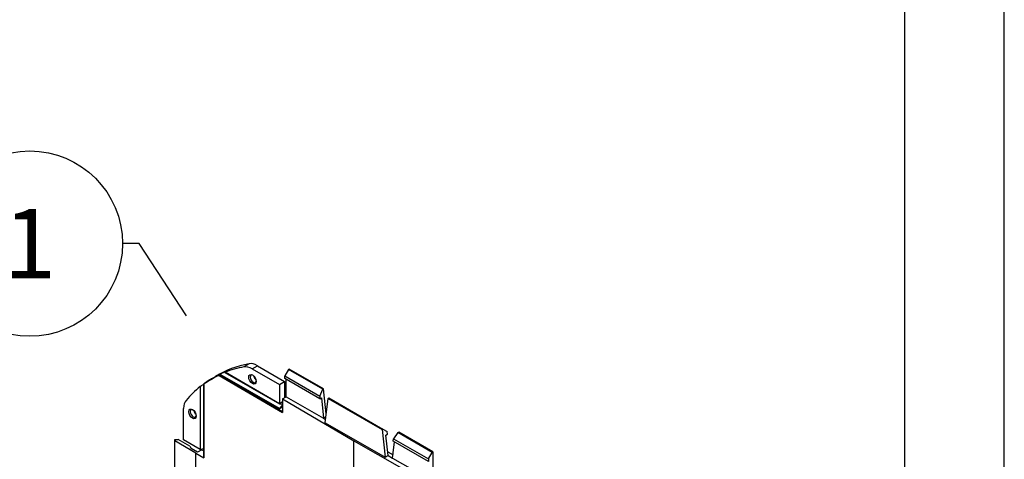
# Model space of a CAD drawing. Units: millimetres. Extents: x -688 to 7069, y -15143 to -573.
# Drawn here: x 1201 to 1350, y -12308 to -12242 of the extents above; entities that cross this region are included whole.
import ezdxf
from ezdxf.enums import TextEntityAlignment as Align

# ---------------------------------------------------------------- set-up
doc = ezdxf.new("R2010")
doc.units = ezdxf.units.MM
doc.layers.add('Teksti värillä', color=150, linetype='Continuous')
doc.styles.get("Standard").update_dxf_attribs({"font": 'verdana.ttf'})

# ---------------------------------------------------------------- blocks, each defined once
blk = doc.blocks.new('_TagCircle')
at = {"color": 0, "linetype": 'ByBlock', "lineweight": -2, "transparency": 16777216}
blk.add_circle((0, 0), 4, dxfattribs=at)
at = {"layer": 'Teksti värillä', "color": 0, "transparency": 16777216}
blk.add_attdef('TAGNUMBER', text='', height=3, dxfattribs=at).set_placement((0, -1.5), align=Align.CENTER)

msp = doc.modelspace()

# ---------------------------------------------------------------- linework, layer by layer
at = {"linetype": 'Continuous', "ltscale": 50}
for p, q in [((1350.00001, -12813.76149), (1350.00001, -11328.76149)), ((1335.00001, -12798.76149), (1335.00001, -11343.76149))]:
    msp.add_line(p, q, dxfattribs=at)
for p, q in [((1219.39686, -12275.48574), (1216.89686, -12275.48574)), ((1236.0161, -12293.64225), (1235.23175, -12294.11721)), ((1236.46925, -12294.40317), (1237.26121, -12293.92997)), ((1237.26121, -12293.92997), (1241.36463, -12296.29909)), ((1230.06415, -12296.08036), (1230.93201, -12295.55425)), ((1231.49883, -12295.39408), (1241.03726, -12300.99806)), ((1241.03726, -12300.89308), (1231.52729, -12295.30582)), ((1231.61158, -12295.25454), (1240.59354, -12300.44028)), ((1240.61559, -12300.41988), (1231.64038, -12295.23804)), ((1232.35056, -12294.93459), (1240.59975, -12299.69726)), ((1240.5865, -12299.66796), (1232.37568, -12294.92745)), ((1236.46925, -12294.40317), (1240.5865, -12296.78027)), ((1241.95997, -12294.50032), (1241.38441, -12295.47441)), ((1241.38441, -12295.47441), (1246.65819, -12298.51923)), ((1241.38441, -12295.86633), (1241.38441, -12295.47441)), ((1241.95997, -12294.50032), (1242.07508, -12294.43614)), ((1247.13849, -12297.49014), (1241.95997, -12294.50032)), ((1247.24963, -12297.42367), (1242.07508, -12294.43614)), ((1228.68141, -12306.58662), (1228.68141, -12297.05113)), ((1229.1755, -12296.68432), (1229.1755, -12307.80955)), ((1229.19385, -12307.83518), (1229.19385, -12296.72425)), ((1240.5865, -12296.78027), (1241.36463, -12296.29909)), ((1240.5865, -12296.78027), (1240.5865, -12299.66796)), ((1241.36463, -12296.29909), (1241.36463, -12298.75638)), ((1246.70344, -12298.93728), (1241.38441, -12295.86633)), ((1241.61463, -12298.61204), (1241.61463, -12295.99925)), ((1228.61959, -12297.09603), (1228.61959, -12306.57706)), ((1246.65819, -12298.51923), (1247.13849, -12297.49014)), ((1246.65819, -12298.51923), (1246.70344, -12298.93728)), ((1247.24963, -12297.42367), (1247.13849, -12297.49014)), ((1247.66133, -12301.22683), (1247.24963, -12297.42367)), ((1241.03726, -12299.39847), (1240.5865, -12299.66796)), ((1241.03726, -12299.44419), (1240.60912, -12299.70015)), ((1240.60912, -12299.70015), (1241.03726, -12299.73839)), ((1241.03726, -12299.86754), (1240.61559, -12300.41988)), ((1241.03726, -12298.94539), (1241.61463, -12298.61204)), ((1241.03726, -12298.94539), (1251.80363, -12305.27272)), ((1241.03726, -12298.94539), (1241.03726, -12300.99806)), ((1241.61463, -12298.61204), (1247.2576, -12301.87001)), ((1246.70344, -12298.93728), (1246.92573, -12298.80434)), ((1246.92573, -12298.80434), (1247.2576, -12301.87001)), ((1247.49876, -12302.54092), (1247.95236, -12298.8745)), ((1247.95236, -12298.8745), (1248.0635, -12298.80803)), ((1247.95236, -12298.8745), (1256.07432, -12303.56372)), ((1248.0635, -12298.80803), (1256.18945, -12303.49955)), ((1226.11877, -12305.13321), (1226.11877, -12300.37903)), ((1241.03726, -12300.175), (1240.59354, -12300.44028)), ((1247.2576, -12301.87001), (1247.60658, -12301.66941)), ((1247.2576, -12301.87001), (1247.56015, -12302.04469)), ((1247.49876, -12302.54092), (1256.52792, -12307.75391)), ((1256.18945, -12303.49955), (1256.07432, -12303.56372)), ((1256.07432, -12303.56372), (1256.52792, -12307.75391)), ((1256.18945, -12303.49955), (1256.84052, -12303.87545)), ((1256.65552, -12304.42183), (1256.88578, -12304.29349)), ((1256.98739, -12307.4875), (1256.65552, -12304.42183)), ((1256.88578, -12304.29349), (1256.84052, -12303.87545)), ((1258.47212, -12304.03361), (1257.82105, -12304.96411)), ((1258.47212, -12304.03361), (1258.58725, -12303.96944)), ((1263.65063, -12307.02343), (1258.47212, -12304.03361)), ((1263.76179, -12306.95697), (1258.58725, -12303.96944)), ((1224.76993, -12305.06356), (1225.31299, -12305.06903)), ((1224.76993, -12305.26893), (1224.76993, -12305.06356)), ((1227.98302, -12307.12401), (1224.76993, -12305.26893)), ((1224.76993, -12312.15026), (1224.76993, -12305.26893)), ((1227.07793, -12306.08802), (1225.31299, -12305.06903)), ((1228.61959, -12306.57706), (1226.11877, -12305.13321)), ((1251.80363, -12312.71888), (1251.80363, -12305.27272)), ((1251.80363, -12305.27272), (1262.75958, -12311.48678)), ((1257.67418, -12307.88402), (1257.97588, -12305.44542)), ((1257.77579, -12305.3299), (1257.82105, -12304.96411)), ((1263.09482, -12308.40084), (1257.77579, -12305.3299)), ((1257.82105, -12304.96411), (1263.09482, -12308.00892)), ((1227.07793, -12306.08802), (1227.25895, -12306.44925)), ((1228.2093, -12306.99794), (1227.25895, -12306.44925)), ((1227.98302, -12307.12401), (1229.19385, -12307.83518)), ((1227.98302, -12313.43036), (1227.98302, -12307.12401)), ((1228.88812, -12306.6197), (1228.2093, -12306.99794)), ((1229.1755, -12306.51019), (1228.68141, -12306.58662)), ((1228.88812, -12306.6197), (1229.1755, -12306.78562)), ((1256.9281, -12306.93984), (1257.73347, -12307.40482)), ((1263.09482, -12308.00892), (1263.65063, -12307.02343)), ((1263.65063, -12307.02343), (1263.76179, -12306.95697)), ((1263.76179, -12306.95697), (1263.76179, -12310.05045)), ((1256.52792, -12307.75391), (1256.98739, -12307.4875)), ((1256.98739, -12307.4875), (1257.67418, -12307.88402)), ((1257.67418, -12307.88402), (1263.31714, -12311.14199)), ((1263.09482, -12308.00892), (1263.09482, -12308.40084))]:
    msp.add_line(p, q)
msp.add_lwpolyline([(1226.57544, -12286.39301), (1219.39686, -12275.48574)])
for centre, major_axis, ratio, start_param, end_param in [((1252.91844, -12333.01675), (-21.72, 37.62014), 0.577350269, 6.08046875, 6.295528215), ((1236.46925, -12297), (-1.59023, 2.75435), 0.577350269, 5.497787144, 6.08046875), ((1237.26121, -12296.54276), (-1.6, 2.77128), 0.577350269, 5.497787144, 6.08046875), ((1251.79861, -12333.65744), (-21.39332, 37.7039), 0.572290206, 6.23369944, 6.341018818), ((1214.11574, -12354.37082), (54.17735, 63.20749), 0.410568792, 0.812938943, 0.828056084), ((1294.44279, -12310.14029), (-62.81359, 13.85994), 0.201867346, 6.154561749, 6.169592964), ((1252.12648, -12333.47399), (-21.71023, 37.60321), 0.577350269, 6.08046875, 6.196571911), ((1236.6267, -12295.91515), (0.32, -0.55426), 0.577350269, 2.474482296, 6.950295665), ((1237.14713, -12295.61468), (-0.31358, 0.54313), 0.577350269, 1.025595472, 2.115997182), ((1295.39336, -12309.59147), (85.64736, 16.03007), 0.410568792, 2.374313813, 2.383393681), ((1251.79524, -12333.51126), (-21.38299, 37.63525), 0.574028053, 0.016244451, 0.058241258), ((1252.12648, -12333.47399), (-21.71023, 37.60321), 0.577350269, 0.086613396, 0.202716557), ((1228.36769, -12301.67744), (-1.59023, 2.75435), 0.577350269, 0.202716557, 0.785398163), ((1240.63175, -12299.64183), (-0.032, -0.05543), 0.577350269, 5.497787144, 6.544984695), ((1227.57573, -12301.14073), (-0.32, 0.55426), 0.577350269, 5.616074949, 10.091888319), ((1228.09616, -12300.84026), (0.31358, -0.54313), 0.577350269, 4.167188125, 5.257589835), ((1240.59217, -12300.38723), (-0.02967, -0.05675), 0.584055281, 0.760982404, 1.28458118), ((1228.66484, -12306.55093), (0.064, 0), 0.577350269, 3.926990817, 4.974188368), ((1229.2395, -12307.81019), (-0.064, 0.00095), 0.567187653, 0.008427282, 0.785098799)]:
    msp.add_ellipse(centre, major_axis=major_axis, ratio=ratio, start_param=start_param, end_param=end_param)
for centre in [(1236.51356, -12295.98047), (1227.46259, -12301.20605)]:
    msp.add_ellipse(centre, major_axis=(0.4, -0.69282), ratio=0.577350269)
for points, knots in [([(1231.52625, -12295.30646), (1231.11697, -12295.49357), (1230.71763, -12295.69945), (1230.32884, -12295.92379), (1230.24005, -12295.97502), (1230.15182, -12296.02721), (1230.06415, -12296.08036)], [-0.83973653986, -0.83973653986, -0.83973653986, -0.83973653986, -0.78553786106, -0.78553786106, -0.78553786106, -0.77316163556, -0.77316163556, -0.77316163556, -0.77316163556]), ([(1231.49883, -12295.39408), (1231.49879, -12295.39393), (1231.49875, -12295.39378), (1231.49637, -12295.38496), (1231.49537, -12295.37561), (1231.4962, -12295.35749), (1231.49781, -12295.34884), (1231.50324, -12295.33316), (1231.50685, -12295.32618), (1231.51568, -12295.31447), (1231.52072, -12295.3098), (1231.52625, -12295.30646)], [-0.00015383632, -0.00015383632, -0.00015383632, -0.00015383632, 0, 0, 0.00890553766, 0.00890553766, 0.01707926078, 0.01707926078, 0.02470614318, 0.02470614318, 0.0320576021, 0.0320576021, 0.0320576021, 0.0320576021]), ([(1231.61158, -12295.25454), (1231.61177, -12295.25443), (1231.61197, -12295.25431), (1231.6153, -12295.25229), (1231.61882, -12295.25021), (1231.62634, -12295.24587), (1231.63035, -12295.2436), (1231.63639, -12295.24023), (1231.63839, -12295.23913), (1231.64038, -12295.23804)], [0.07592382356, 0.07592382356, 0.07592382356, 0.07592382356, 0.07618349569, 0.07618349569, 0.08039610333, 0.08039610333, 0.08460871096, 0.08460871096, 0.08665423156, 0.08665423156, 0.08665423156, 0.08665423156]), ([(1232.35115, -12294.93241), (1232.35049, -12294.93313), (1232.35022, -12294.93366), (1232.35022, -12294.93519), (1232.35287, -12294.93501), (1232.36178, -12294.93263), (1232.36808, -12294.93042), (1232.3752, -12294.92764), (1232.37544, -12294.92754), (1232.37568, -12294.92745)], [0.08914098175, 0.08914098175, 0.08914098175, 0.08914098175, 0.09300604625, 0.09300604625, 0.10505855361, 0.10505855361, 0.11711106097, 0.11711106097, 0.11752532329, 0.11752532329, 0.11752532329, 0.11752532329]), ([(1228.61959, -12297.09603), (1228.61979, -12297.09587), (1228.62, -12297.09571), (1228.62612, -12297.09084), (1228.63372, -12297.08503), (1228.65117, -12297.07218), (1228.66101, -12297.06515), (1228.67437, -12297.05591), (1228.67785, -12297.05354), (1228.68141, -12297.05113)], [0.11657723413, 0.11657723413, 0.11657723413, 0.11657723413, 0.11699149646, 0.11699149646, 0.12904400382, 0.12904400382, 0.14109651118, 0.14109651118, 0.14496157567, 0.14496157567, 0.14496157567, 0.14496157567]), ([(1229.19099, -12296.6543), (1229.18674, -12296.65733), (1229.18328, -12296.66101), (1229.17754, -12296.67042), (1229.17581, -12296.6763), (1229.17524, -12296.6892), (1229.17661, -12296.69613), (1229.18256, -12296.71033), (1229.18737, -12296.71747), (1229.19364, -12296.72403), (1229.19374, -12296.72414), (1229.19385, -12296.72425)], [0.0011927906, 0.0011927906, 0.0011927906, 0.0011927906, 0.00733107066, 0.00733107066, 0.01493764829, 0.01493764829, 0.02309025962, 0.02309025962, 0.03195693514, 0.03195693514, 0.03211028979, 0.03211028979, 0.03211028979, 0.03211028979])]:
    msp.add_open_spline(points, degree=3, knots=knots)
for points in [[(1231.52625, -12295.30646), (1231.5264, -12295.30636), (1231.52656, -12295.30627), (1231.52671, -12295.30618)], [(1231.52671, -12295.30618), (1231.5269, -12295.30606), (1231.5271, -12295.30594), (1231.52729, -12295.30582)]]:
    msp.add_open_spline(points, degree=3)
msp.add_rational_spline([(1231.61158, -12295.25454), (1231.56943, -12295.28019), (1231.52729, -12295.30582)], [1.28971102987, 1.28972922326, 1.28974741515], degree=2)

# ---------------------------------------------------------------- block references
at = {"xscale": 3.5, "yscale": 3.5, "zscale": 3.5}
msp.add_blockref('_TagCircle', (1202.89686, -12275.48574), dxfattribs=at).add_auto_attribs({'TAGNUMBER': '1'})

doc.saveas('drawing.dxf')
